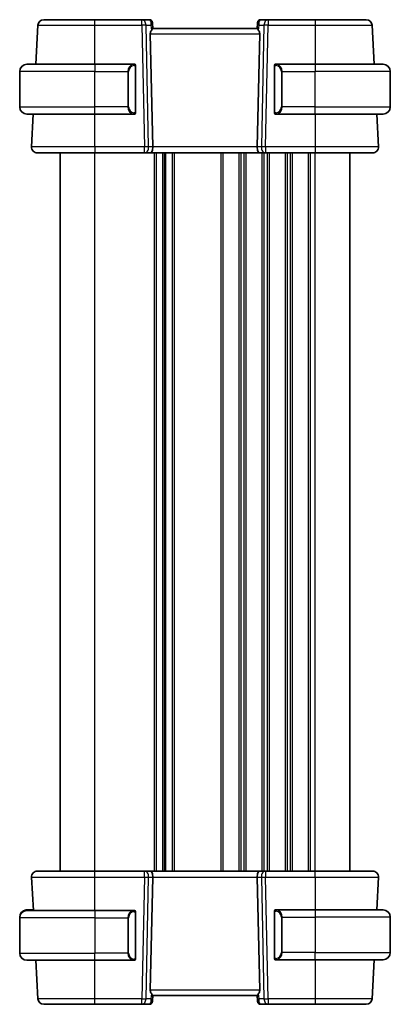
# Model space of a CAD drawing. Units: millimetres. Extents: x 0 to 6687, y 0 to 1405.
# Drawn here: x 2375 to 2439, y 849 to 1019 of the extents above; entities that cross this region are included whole.
import ezdxf

# ---------------------------------------------------------------- set-up
doc = ezdxf.new("R2010")
doc.units = ezdxf.units.MM
doc.layers.add('Visible (ISO)', color=7, linetype='Continuous', lineweight=35)
doc.layers.add('Visible Narrow (ISO)', color=7, linetype='Continuous', lineweight=25)

msp = doc.modelspace()

# ---------------------------------------------------------------- linework, layer by layer
at = {"layer": 'Visible (ISO)'}
for p, q in [((2396.0766, 1018.9266), (2387.9691, 1018.9266)), ((2397.3795, 1018.9266), (2396.0766, 1018.9266)), ((2397.8776, 1018.4701), (2397.8889, 1018.3413)), ((2397.8889, 1018.3413), (2397.9691, 1017.4242)), ((2416.0489, 1018.3413), (2415.9687, 1017.4242)), ((2416.0489, 1018.3413), (2416.0602, 1018.4701)), ((2417.8613, 1018.9266), (2416.5583, 1018.9266)), ((2425.9688, 1018.9266), (2417.8613, 1018.9266)), ((2378.1246, 1017.9789), (2377.7708, 1011.2266)), ((2415.9689, 1017.4266), (2397.9689, 1017.4266)), ((2436.1671, 1011.2266), (2435.8132, 1017.9789)), ((2397.5228, 1016.4789), (2397.9461, 996.9789)), ((2416.4151, 1016.4789), (2415.9918, 996.9789)), ((2374.9689, 1003.8766), (2374.9689, 1009.9766)), ((2376.2189, 1011.2266), (2387.9689, 1011.2266)), ((2394.6735, 1011.2266), (2387.9689, 1011.2266)), ((2394.9689, 1002.9996), (2394.9689, 1010.8535)), ((2418.9689, 1010.8535), (2418.9689, 1002.9996)), ((2425.9689, 1011.2266), (2419.2644, 1011.2266)), ((2425.9689, 1011.2266), (2437.7189, 1011.2266)), ((2438.9689, 1003.8766), (2438.9689, 1009.9766)), ((2387.9689, 1002.6266), (2376.2189, 1002.6266)), ((2377.32, 1002.6266), (2377.0241, 996.9789)), ((2387.9689, 1002.6266), (2394.6735, 1002.6266)), ((2419.2644, 1002.6266), (2425.9689, 1002.6266)), ((2437.7189, 1002.6266), (2425.9689, 1002.6266)), ((2436.9138, 996.9789), (2436.6178, 1002.6266)), ((2381.9689, 871.9266), (2381.9689, 995.9266)), ((2387.9682, 995.9266), (2396.5324, 995.9266)), ((2396.5324, 995.9266), (2397.5324, 995.9266)), ((2416.4054, 995.9266), (2397.5324, 995.9266)), ((2399.9689, 871.9266), (2399.9689, 995.9266)), ((2399.9689, 871.9266), (2399.9689, 995.9266)), ((2416.4054, 995.9266), (2417.4054, 995.9266)), ((2417.4054, 995.9266), (2425.9696, 995.9266)), ((2431.9689, 871.9266), (2431.9689, 995.9266)), ((2377.0241, 870.8742), (2377.3253, 865.1266)), ((2396.5324, 871.9266), (2387.9682, 871.9266)), ((2397.5324, 871.9266), (2396.5324, 871.9266)), ((2397.5228, 851.3742), (2397.9461, 870.8742)), ((2397.5324, 871.9266), (2416.4054, 871.9266)), ((2416.4151, 851.3742), (2415.9918, 870.8742)), ((2417.4054, 871.9266), (2416.4054, 871.9266)), ((2425.9696, 871.9266), (2417.4054, 871.9266)), ((2436.6178, 865.2266), (2436.9138, 870.8742)), ((2374.9689, 863.9766), (2374.9689, 863.8766)), ((2374.9689, 863.8766), (2374.9689, 857.7766)), ((2376.2189, 865.1266), (2387.9689, 865.1266)), ((2377.1682, 865.2266), (2376.4728, 865.2266)), ((2377.1682, 865.2266), (2377.1734, 865.1266)), ((2377.1682, 865.2266), (2377.32, 865.2266)), ((2394.6735, 865.1266), (2387.9689, 865.1266)), ((2394.9689, 856.8996), (2394.9689, 864.7535)), ((2418.9689, 864.8535), (2418.9689, 856.9996)), ((2425.9689, 865.2266), (2419.2644, 865.2266)), ((2425.9689, 865.2266), (2437.7189, 865.2266)), ((2438.9689, 863.9766), (2438.9689, 857.8766)), ((2387.9689, 856.5266), (2376.2189, 856.5266)), ((2377.776, 856.5266), (2378.1246, 849.8742)), ((2387.9689, 856.5266), (2394.6735, 856.5266)), ((2419.2644, 856.6266), (2425.9689, 856.6266)), ((2437.7189, 856.6266), (2425.9689, 856.6266)), ((2435.8132, 849.8742), (2436.1671, 856.6266)), ((2397.8889, 849.5118), (2397.9691, 850.4289)), ((2397.9689, 850.4266), (2415.9689, 850.4266)), ((2416.0489, 849.5118), (2415.9687, 850.4289)), ((2387.9691, 848.9266), (2396.0766, 848.9266)), ((2396.0766, 848.9266), (2397.3795, 848.9266)), ((2397.8889, 849.5118), (2397.8776, 849.383)), ((2416.0602, 849.383), (2416.0489, 849.5118)), ((2416.5583, 848.9266), (2417.8613, 848.9266)), ((2417.8613, 848.9266), (2425.9688, 848.9266))]:
    msp.add_line(p, q, dxfattribs=at)
for centre, radius, start, end in [((2379.1233, 1017.9266), 1, 90, 177), ((2397.3795, 1018.4266), 0.5, 5, 90), ((2416.5583, 1018.4266), 0.5, 90, 175), ((2434.8146, 1017.9266), 1, 3, 90), ((2376.2189, 1009.9766), 1.25, 90, 180), ((2394.7689, 1011.0266), 0.2, 0, 90), ((2419.1689, 1011.0266), 0.2, 90, 180), ((2437.7189, 1009.9766), 1.25, 0, 90), ((2376.2189, 1003.8766), 1.25, 180, 270), ((2437.7189, 1003.8766), 1.25, 270, 0), ((2394.7689, 1002.8266), 0.2, 270, 0), ((2419.1689, 1002.8266), 0.2, 180, 270), ((2378.0227, 996.9266), 1, 177, 270), ((2435.9151, 996.9266), 1, 270, 3), ((2378.0227, 870.9266), 1, 90, 183), ((2435.9151, 870.9266), 1, 357, 90), ((2376.2189, 863.9766), 1.25, 95.978249, 180), ((2376.2189, 863.8766), 1.25, 90, 180), ((2394.7689, 864.9266), 0.2, 0, 90), ((2419.1689, 865.0266), 0.2, 90, 180), ((2437.7189, 863.9766), 1.25, 0, 90), ((2376.2189, 857.7766), 1.25, 180, 270), ((2419.1689, 856.8266), 0.2, 180, 270), ((2437.7189, 857.8766), 1.25, 270, 0), ((2394.7689, 856.7266), 0.2, 270, 0), ((2379.1233, 849.9266), 1, 183, 270), ((2397.3795, 849.4266), 0.5, 270, 355), ((2416.5583, 849.4266), 0.5, 185, 270), ((2434.8146, 849.9266), 1, 270, 357)]:
    msp.add_arc(centre, radius, start, end, dxfattribs=at)
for centre, major_axis, ratio, start_param, end_param in [((2398.5253, 1016.4266), (-0.7473, 0.7201), 0.92857991, 0.11274306, 0.75155876), ((2415.4126, 1016.4266), (-0.7473, -0.7201), 0.92857991, 2.39003389, 3.02884959), ((2397.5324, 996.9266), (0, -1), 0.41421356, 0, 1.6231562), ((2416.4054, 996.9266), (0, 1), 0.41421356, 1.51843645, 3.14159265), ((2397.5324, 870.9266), (0, -1), 0.41421356, 1.51843645, 3.14159265), ((2416.4054, 870.9266), (0, 1), 0.41421356, 0, 1.6231562), ((2398.5253, 851.4266), (0.7473, 0.7201), 0.92857991, 2.39003389, 3.02884959), ((2415.4126, 851.4266), (0.7473, -0.7201), 0.92857991, 0.11274306, 0.75155876)]:
    msp.add_ellipse(centre, major_axis=major_axis, ratio=ratio, start_param=start_param, end_param=end_param, dxfattribs=at)
for points, knots in [([(2387.9691, 1018.9266), (2387.0845, 1018.9266), (2386.2, 1018.9266), (2384.0029, 1018.9266), (2382.7542, 1018.9266), (2380.7941, 1018.9266), (2380.0593, 1018.9266), (2379.291, 1018.9266), (2379.1233, 1018.9266), (2379.1233, 1018.9266)], [-0.78539802, -0.78539802, -0.78539802, -0.78539802, -0.48539865, -0.48539865, -0.00539962, -0.00539962, 0.44964056, 0.44964056, 0.78539802, 0.78539802, 0.78539802, 0.78539802]), ([(2434.8146, 1018.9266), (2434.8146, 1018.9266), (2434.6468, 1018.9266), (2433.8785, 1018.9266), (2433.1437, 1018.9266), (2431.1836, 1018.9266), (2429.935, 1018.9266), (2427.7378, 1018.9266), (2426.8533, 1018.9266), (2425.9688, 1018.9266)], [-0.78539802, -0.78539802, -0.78539802, -0.78539802, -0.44964056, -0.44964056, 0.00539962, 0.00539962, 0.48539865, 0.48539865, 0.78539802, 0.78539802, 0.78539802, 0.78539802]), ([(2397.7075, 1017.064), (2397.7659, 1017.1414), (2397.8235, 1017.2158), (2397.9179, 1017.3403), (2397.952, 1017.3874), (2397.9676, 1017.4167), (2397.9694, 1017.4216), (2397.9691, 1017.4242)], [0.4186015433, 0.4186015433, 0.4186015433, 0.4186015433, 0.4530214688, 0.4530214688, 0.4905261815, 0.4905261815, 0.5017410096, 0.5017410096, 0.5017410096, 0.5017410096]), ([(2415.9687, 1017.4242), (2415.9685, 1017.4216), (2415.9703, 1017.4167), (2415.9855, 1017.388), (2416.0181, 1017.3428), (2416.1112, 1017.2197), (2416.1707, 1017.1431), (2416.2303, 1017.064)], [0.8298982879, 0.8298982879, 0.8298982879, 0.8298982879, 0.8410982076, 0.8410982076, 0.8775623183, 0.8775623183, 0.9130044145, 0.9130044145, 0.9130044145, 0.9130044145]), ([(2394.9689, 1010.8535), (2394.9689, 1010.9226), (2394.9689, 1011.0148), (2394.9689, 1011.0247), (2394.9689, 1011.0264), (2394.9689, 1011.0266), (2394.9689, 1011.0266)], [0, 0, 0, 0, 0.85253061, 0.85253061, 0.85253061, 1, 1, 1, 1]), ([(2418.9689, 1011.0266), (2418.9689, 1011.0266), (2418.9689, 1010.9662), (2418.9689, 1010.8909), (2418.9689, 1010.878), (2418.9689, 1010.8653), (2418.9689, 1010.8535)], [0, 0, 0, 0, 0.85378669, 0.85378669, 0.85378669, 1, 1, 1, 1]), ([(2394.9689, 1002.8266), (2394.9689, 1002.8266), (2394.9689, 1002.8869), (2394.9689, 1002.9622), (2394.9689, 1002.9751), (2394.9689, 1002.9878), (2394.9689, 1002.9996)], [0, 0, 0, 0, 0.85378669, 0.85378669, 0.85378669, 1, 1, 1, 1]), ([(2418.9689, 1002.9996), (2418.9689, 1002.9305), (2418.9689, 1002.8383), (2418.9689, 1002.8284), (2418.9689, 1002.8267), (2418.9689, 1002.8266), (2418.9689, 1002.8266)], [0, 0, 0, 0, 0.85253061, 0.85253061, 0.85253061, 1, 1, 1, 1]), ([(2378.0227, 995.9266), (2378.0227, 995.9266), (2378.173, 995.9266), (2378.9371, 995.9266), (2379.7787, 995.9266), (2382.0577, 995.9266), (2383.514, 995.9266), (2386.0237, 995.9266), (2386.9959, 995.9266), (2387.9682, 995.9266)], [-0.78539797, -0.78539797, -0.78539797, -0.78539797, -0.48539864, -0.48539864, -0.00539966, -0.00539966, 0.49210317, 0.49210317, 0.78539797, 0.78539797, 0.78539797, 0.78539797]), ([(2425.9696, 995.9266), (2426.9642, 995.9266), (2427.9586, 995.9266), (2430.4289, 995.9266), (2431.8328, 995.9266), (2434.1366, 995.9266), (2435.0136, 995.9266), (2435.7715, 995.9266), (2435.9151, 995.9266), (2435.9151, 995.9266)], [-0.78539797, -0.78539797, -0.78539797, -0.78539797, -0.48539864, -0.48539864, -0.00539966, -0.00539966, 0.49210317, 0.49210317, 0.78539797, 0.78539797, 0.78539797, 0.78539797]), ([(2387.9682, 871.9266), (2386.9737, 871.9266), (2385.9792, 871.9266), (2383.5089, 871.9266), (2382.105, 871.9266), (2379.8012, 871.9266), (2378.9242, 871.9266), (2378.1663, 871.9266), (2378.0227, 871.9266), (2378.0227, 871.9266)], [-0.78539797, -0.78539797, -0.78539797, -0.78539797, -0.48539864, -0.48539864, -0.00539966, -0.00539966, 0.49210317, 0.49210317, 0.78539797, 0.78539797, 0.78539797, 0.78539797]), ([(2435.9151, 871.9266), (2435.9151, 871.9266), (2435.7648, 871.9266), (2435.0007, 871.9266), (2434.1591, 871.9266), (2431.8801, 871.9266), (2430.4238, 871.9266), (2427.9142, 871.9266), (2426.9419, 871.9266), (2425.9696, 871.9266)], [-0.78539797, -0.78539797, -0.78539797, -0.78539797, -0.48539864, -0.48539864, -0.00539966, -0.00539966, 0.49210317, 0.49210317, 0.78539797, 0.78539797, 0.78539797, 0.78539797]), ([(2394.9689, 864.7535), (2394.9689, 864.8226), (2394.9689, 864.9148), (2394.9689, 864.9247), (2394.9689, 864.9264), (2394.9689, 864.9266), (2394.9689, 864.9266)], [0, 0, 0, 0, 0.85253061, 0.85253061, 0.85253061, 1, 1, 1, 1]), ([(2418.9689, 865.0266), (2418.9689, 865.0266), (2418.9689, 864.9662), (2418.9689, 864.8909), (2418.9689, 864.878), (2418.9689, 864.8653), (2418.9689, 864.8535)], [0, 0, 0, 0, 0.85378669, 0.85378669, 0.85378669, 1, 1, 1, 1]), ([(2394.9689, 856.7266), (2394.9689, 856.7266), (2394.9689, 856.7869), (2394.9689, 856.8622), (2394.9689, 856.8751), (2394.9689, 856.8878), (2394.9689, 856.8996)], [0, 0, 0, 0, 0.85378669, 0.85378669, 0.85378669, 1, 1, 1, 1]), ([(2418.9689, 856.9996), (2418.9689, 856.9305), (2418.9689, 856.8383), (2418.9689, 856.8284), (2418.9689, 856.8267), (2418.9689, 856.8266), (2418.9689, 856.8266)], [0, 0, 0, 0, 0.85253061, 0.85253061, 0.85253061, 1, 1, 1, 1]), ([(2397.9691, 850.4289), (2397.9694, 850.4316), (2397.9675, 850.4364), (2397.9523, 850.4651), (2397.9197, 850.5103), (2397.8266, 850.6334), (2397.7671, 850.71), (2397.7075, 850.7891)], [0.8298982879, 0.8298982879, 0.8298982879, 0.8298982879, 0.8410982076, 0.8410982076, 0.8775623183, 0.8775623183, 0.9130044145, 0.9130044145, 0.9130044145, 0.9130044145]), ([(2416.2303, 850.7891), (2416.172, 850.7117), (2416.1143, 850.6373), (2416.0199, 850.5128), (2415.9859, 850.4657), (2415.9703, 850.4364), (2415.9685, 850.4315), (2415.9687, 850.4289)], [0.4186015433, 0.4186015433, 0.4186015433, 0.4186015433, 0.4530214688, 0.4530214688, 0.4905261815, 0.4905261815, 0.5017410096, 0.5017410096, 0.5017410096, 0.5017410096]), ([(2379.1233, 848.9266), (2379.1233, 848.9266), (2379.291, 848.9266), (2380.0593, 848.9266), (2380.7941, 848.9266), (2382.7542, 848.9266), (2384.0029, 848.9266), (2386.2, 848.9266), (2387.0845, 848.9266), (2387.9691, 848.9266)], [-0.78539802, -0.78539802, -0.78539802, -0.78539802, -0.44964056, -0.44964056, 0.00539962, 0.00539962, 0.48539865, 0.48539865, 0.78539802, 0.78539802, 0.78539802, 0.78539802]), ([(2425.9688, 848.9266), (2426.8533, 848.9266), (2427.7378, 848.9266), (2429.935, 848.9266), (2431.1836, 848.9266), (2433.1437, 848.9266), (2433.8785, 848.9266), (2434.6468, 848.9266), (2434.8146, 848.9266), (2434.8146, 848.9266)], [-0.78539802, -0.78539802, -0.78539802, -0.78539802, -0.48539865, -0.48539865, -0.00539962, -0.00539962, 0.44964056, 0.44964056, 0.78539802, 0.78539802, 0.78539802, 0.78539802])]:
    msp.add_open_spline(points, degree=3, knots=knots, dxfattribs=at)
for points in [[(2394.6735, 1011.2266), (2394.6756, 1011.2266), (2394.6776, 1011.2266), (2394.6794, 1011.2266)], [(2394.7096, 1011.2266), (2394.6982, 1011.2266), (2394.6874, 1011.2266), (2394.6798, 1011.2266)], [(2394.7163, 1011.2266), (2394.7208, 1011.2266), (2394.7252, 1011.2266), (2394.7293, 1011.2266)], [(2394.7689, 1011.2266), (2394.7689, 1011.2266), (2394.745, 1011.2266), (2394.7205, 1011.2266)], [(2419.2173, 1011.2266), (2419.1929, 1011.2266), (2419.1689, 1011.2266), (2419.1689, 1011.2266)], [(2419.2085, 1011.2266), (2419.2127, 1011.2266), (2419.217, 1011.2266), (2419.2215, 1011.2266)], [(2419.2386, 1011.2266), (2419.2353, 1011.2266), (2419.2318, 1011.2266), (2419.2282, 1011.2266)], [(2419.2351, 1011.2266), (2419.2443, 1011.2266), (2419.2529, 1011.2266), (2419.2644, 1011.2266)], [(2394.7027, 1002.6266), (2394.6935, 1002.6266), (2394.6849, 1002.6266), (2394.6735, 1002.6266)], [(2394.6992, 1002.6266), (2394.7026, 1002.6266), (2394.706, 1002.6266), (2394.7096, 1002.6266)], [(2394.7293, 1002.6266), (2394.7252, 1002.6266), (2394.7208, 1002.6266), (2394.7163, 1002.6266)], [(2394.7205, 1002.6266), (2394.745, 1002.6266), (2394.7689, 1002.6266), (2394.7689, 1002.6266)], [(2419.1689, 1002.6266), (2419.1689, 1002.6266), (2419.1929, 1002.6266), (2419.2173, 1002.6266)], [(2419.2215, 1002.6266), (2419.217, 1002.6266), (2419.2127, 1002.6266), (2419.2085, 1002.6266)], [(2419.2282, 1002.6266), (2419.2397, 1002.6266), (2419.2504, 1002.6266), (2419.258, 1002.6266)], [(2419.2644, 1002.6266), (2419.2622, 1002.6266), (2419.2603, 1002.6266), (2419.2584, 1002.6266)], [(2376.0887, 865.2198), (2376.0985, 865.2208), (2376.1087, 865.2217), (2376.1188, 865.2225)], [(2376.1791, 865.2249), (2376.1598, 865.224), (2376.1372, 865.2228), (2376.1193, 865.2218)], [(2376.1777, 865.2259), (2376.1824, 865.226), (2376.187, 865.2262), (2376.1917, 865.2263)], [(2376.2189, 865.2266), (2376.2152, 865.2266), (2376.2049, 865.2262), (2376.1916, 865.2255)], [(2376.2189, 865.2266), (2376.22, 865.2266), (2376.2211, 865.2266), (2376.2221, 865.2266)], [(2376.4728, 865.2266), (2376.4374, 865.2266), (2376.2622, 865.2266), (2376.2226, 865.2266)], [(2394.6735, 865.1266), (2394.6756, 865.1266), (2394.6776, 865.1266), (2394.6794, 865.1266)], [(2394.7096, 865.1266), (2394.6982, 865.1266), (2394.6874, 865.1266), (2394.6798, 865.1266)], [(2394.7163, 865.1266), (2394.7208, 865.1266), (2394.7252, 865.1266), (2394.7293, 865.1266)], [(2394.7689, 865.1266), (2394.7689, 865.1266), (2394.745, 865.1266), (2394.7205, 865.1266)], [(2419.2173, 865.2266), (2419.1929, 865.2266), (2419.1689, 865.2266), (2419.1689, 865.2266)], [(2419.2085, 865.2266), (2419.2127, 865.2266), (2419.217, 865.2266), (2419.2215, 865.2266)], [(2419.2386, 865.2266), (2419.2353, 865.2266), (2419.2318, 865.2266), (2419.2282, 865.2266)], [(2419.2351, 865.2266), (2419.2443, 865.2266), (2419.2529, 865.2266), (2419.2644, 865.2266)], [(2394.7027, 856.5266), (2394.6935, 856.5266), (2394.6849, 856.5266), (2394.6735, 856.5266)], [(2394.6992, 856.5266), (2394.7026, 856.5266), (2394.706, 856.5266), (2394.7096, 856.5266)], [(2394.7293, 856.5266), (2394.7252, 856.5266), (2394.7208, 856.5266), (2394.7163, 856.5266)], [(2394.7205, 856.5266), (2394.745, 856.5266), (2394.7689, 856.5266), (2394.7689, 856.5266)], [(2419.1689, 856.6266), (2419.1689, 856.6266), (2419.1929, 856.6266), (2419.2173, 856.6266)], [(2419.2215, 856.6266), (2419.217, 856.6266), (2419.2127, 856.6266), (2419.2085, 856.6266)], [(2419.2282, 856.6266), (2419.2397, 856.6266), (2419.2504, 856.6266), (2419.258, 856.6266)], [(2419.2644, 856.6266), (2419.2622, 856.6266), (2419.2603, 856.6266), (2419.2584, 856.6266)]]:
    msp.add_open_spline(points, degree=3, dxfattribs=at)
at = {"layer": 'Visible Narrow (ISO)'}
for p, q in [((2387.9691, 1017.9789), (2387.9691, 1018.9266)), ((2396.0766, 1017.9789), (2396.0766, 1018.9266)), ((2417.8613, 1018.9266), (2417.8613, 1017.9789)), ((2425.9688, 1018.9266), (2425.9688, 1017.9789)), ((2387.9691, 1017.9789), (2396.0766, 1017.9789)), ((2387.9716, 1011.2266), (2387.9691, 1017.9789)), ((2396.0766, 1017.9789), (2396.5324, 996.9789)), ((2396.7827, 1017.9789), (2397.6275, 1017.9789)), ((2397.2386, 996.9789), (2396.7827, 1017.9789)), ((2397.6275, 1017.9789), (2397.7075, 1017.064)), ((2416.2303, 1017.064), (2416.3103, 1017.9789)), ((2416.3103, 1017.9789), (2417.1551, 1017.9789)), ((2417.1551, 1017.9789), (2416.6993, 996.9789)), ((2417.4054, 996.9789), (2417.8613, 1017.9789)), ((2417.8613, 1017.9789), (2425.9688, 1017.9789)), ((2425.9688, 1017.9789), (2425.9662, 1011.2266)), ((2397.5228, 1016.4789), (2416.4151, 1016.4789)), ((2387.9689, 1009.9766), (2374.9689, 1009.9766)), ((2387.9689, 1011.2266), (2387.9689, 1009.9766)), ((2387.9689, 1009.9766), (2393.6361, 1009.9766)), ((2387.9689, 1003.8766), (2387.9689, 1009.9766)), ((2393.6361, 1009.9766), (2393.7775, 1009.9766)), ((2393.6361, 1009.9766), (2393.6361, 1003.8766)), ((2393.7775, 1003.8766), (2393.7775, 1009.9766)), ((2394.9103, 1010.8535), (2394.9689, 1010.8535)), ((2394.9103, 1010.8535), (2394.9103, 1002.9996)), ((2418.9689, 1010.8535), (2419.0275, 1010.8535)), ((2419.0275, 1002.9996), (2419.0275, 1010.8535)), ((2420.3018, 1009.9766), (2420.1603, 1009.9766)), ((2420.1603, 1009.9766), (2420.1603, 1003.8766)), ((2420.3018, 1009.9766), (2425.9689, 1009.9766)), ((2420.3018, 1003.8766), (2420.3018, 1009.9766)), ((2425.9689, 1011.2266), (2425.9689, 1009.9766)), ((2438.9689, 1009.9766), (2425.9689, 1009.9766)), ((2425.9689, 1003.8766), (2425.9689, 1009.9766)), ((2374.9689, 1003.8766), (2387.9689, 1003.8766)), ((2393.6361, 1003.8766), (2387.9689, 1003.8766)), ((2387.9689, 1002.6266), (2387.9689, 1003.8766)), ((2393.6361, 1003.8766), (2393.7775, 1003.8766)), ((2420.3018, 1003.8766), (2420.1603, 1003.8766)), ((2425.9689, 1003.8766), (2420.3018, 1003.8766)), ((2425.9689, 1002.6266), (2425.9689, 1003.8766)), ((2425.9689, 1003.8766), (2438.9689, 1003.8766)), ((2387.9682, 996.9789), (2387.9657, 1002.6266)), ((2394.9689, 1002.9996), (2394.9103, 1002.9996)), ((2419.0275, 1002.9996), (2418.9689, 1002.9996)), ((2425.9721, 1002.6266), (2425.9696, 996.9789)), ((2387.9682, 996.9789), (2387.9682, 995.9266)), ((2396.5324, 996.9789), (2387.9682, 996.9789)), ((2396.5324, 995.9266), (2396.5324, 996.9789)), ((2397.9461, 996.9789), (2397.2386, 996.9789)), ((2415.9918, 996.9789), (2397.9461, 996.9789)), ((2416.6993, 996.9789), (2415.9918, 996.9789)), ((2417.4054, 996.9789), (2417.4054, 995.9266)), ((2425.9696, 996.9789), (2417.4054, 996.9789)), ((2425.9696, 996.9789), (2425.9696, 995.9266)), ((2387.9689, 871.9266), (2387.9689, 995.9266)), ((2398.234, 871.9266), (2398.234, 995.9266)), ((2398.581, 871.9266), (2398.581, 995.9266)), ((2399.708, 871.9266), (2399.708, 995.9266)), ((2400.2298, 871.9266), (2400.2298, 995.9266)), ((2401.3569, 871.9266), (2401.3569, 995.9266)), ((2401.7039, 871.9266), (2401.7039, 995.9266)), ((2409.734, 871.9266), (2409.734, 995.9266)), ((2410.081, 871.9266), (2410.081, 995.9266)), ((2412.8569, 871.9266), (2412.8569, 995.9266)), ((2413.2039, 871.9266), (2413.2039, 995.9266)), ((2413.734, 871.9266), (2413.734, 995.9266)), ((2414.081, 871.9266), (2414.081, 995.9266)), ((2416.8569, 871.9266), (2416.8569, 995.9266)), ((2417.2039, 871.9266), (2417.2039, 995.9266)), ((2417.734, 871.9266), (2417.734, 995.9266)), ((2418.081, 871.9266), (2418.081, 995.9266)), ((2420.8569, 871.9266), (2420.8569, 995.9266)), ((2421.2039, 871.9266), (2421.2039, 995.9266)), ((2421.734, 871.9266), (2421.734, 995.9266)), ((2422.081, 871.9266), (2422.081, 995.9266)), ((2424.8569, 871.9266), (2424.8569, 995.9266)), ((2425.2039, 871.9266), (2425.2039, 995.9266)), ((2425.9689, 871.9266), (2425.9689, 995.9266)), ((2387.9657, 865.1266), (2387.9682, 870.8742)), ((2387.9682, 870.8742), (2387.9682, 871.9266)), ((2387.9682, 870.8742), (2396.5324, 870.8742)), ((2396.5324, 870.8742), (2396.0766, 849.8742)), ((2396.5324, 870.8742), (2396.5324, 871.9266)), ((2396.7827, 849.8742), (2397.2386, 870.8742)), ((2397.2386, 870.8742), (2397.9461, 870.8742)), ((2397.9461, 870.8742), (2415.9918, 870.8742)), ((2415.9918, 870.8742), (2416.6993, 870.8742)), ((2416.6993, 870.8742), (2417.1551, 849.8742)), ((2417.4054, 871.9266), (2417.4054, 870.8742)), ((2417.8613, 849.8742), (2417.4054, 870.8742)), ((2417.4054, 870.8742), (2425.9696, 870.8742)), ((2425.9696, 870.8742), (2425.9696, 871.9266)), ((2425.9696, 870.8742), (2425.9721, 865.2266)), ((2374.9689, 863.9766), (2374.9729, 863.9766)), ((2387.9689, 863.8766), (2374.9689, 863.8766)), ((2376.4728, 865.1266), (2376.4728, 865.2266)), ((2387.9689, 865.1266), (2387.9689, 863.8766)), ((2387.9689, 863.8766), (2393.6361, 863.8766)), ((2387.9689, 863.8766), (2387.9689, 857.7766)), ((2393.6361, 863.8766), (2393.7775, 863.8766)), ((2393.6361, 863.8766), (2393.6361, 857.7766)), ((2393.7775, 857.7766), (2393.7775, 863.8766)), ((2394.9103, 864.7535), (2394.9689, 864.7535)), ((2394.9103, 864.7535), (2394.9103, 856.8996)), ((2418.9689, 864.8535), (2419.0275, 864.8535)), ((2419.0275, 856.9996), (2419.0275, 864.8535)), ((2420.3018, 863.9766), (2420.1603, 863.9766)), ((2420.1603, 863.9766), (2420.1603, 857.8766)), ((2420.3018, 857.8766), (2420.3018, 863.9766)), ((2420.3018, 863.9766), (2425.9689, 863.9766)), ((2425.9689, 865.2266), (2425.9689, 863.9766)), ((2438.9689, 863.9766), (2425.9689, 863.9766)), ((2425.9689, 863.9766), (2425.9689, 857.8766)), ((2374.9689, 857.7766), (2387.9689, 857.7766)), ((2393.6361, 857.7766), (2387.9689, 857.7766)), ((2387.9689, 856.5266), (2387.9689, 857.7766)), ((2393.6361, 857.7766), (2393.7775, 857.7766)), ((2394.9689, 856.8996), (2394.9103, 856.8996)), ((2419.0275, 856.9996), (2418.9689, 856.9996)), ((2420.3018, 857.8766), (2420.1603, 857.8766)), ((2425.9689, 857.8766), (2420.3018, 857.8766)), ((2425.9689, 856.6266), (2425.9689, 857.8766)), ((2425.9689, 857.8766), (2438.9689, 857.8766)), ((2387.9691, 849.8742), (2387.9716, 856.5266)), ((2425.9662, 856.6266), (2425.9688, 849.8742)), ((2416.4151, 851.3742), (2397.5228, 851.3742)), ((2397.7075, 850.7891), (2397.6275, 849.8742)), ((2416.3103, 849.8742), (2416.2303, 850.7891)), ((2387.9691, 848.9266), (2387.9691, 849.8742)), ((2396.0766, 849.8742), (2387.9691, 849.8742)), ((2396.0766, 848.9266), (2396.0766, 849.8742)), ((2397.6275, 849.8742), (2396.7827, 849.8742)), ((2417.1551, 849.8742), (2416.3103, 849.8742)), ((2417.8613, 849.8742), (2417.8613, 848.9266)), ((2425.9688, 849.8742), (2417.8613, 849.8742)), ((2425.9688, 849.8742), (2425.9688, 848.9266))]:
    msp.add_line(p, q, dxfattribs=at)
for centre, start, end in [((2394.8275, 1009.9766), 95.978249, 180), ((2419.1103, 1009.9766), 0, 84.021751), ((2394.8275, 1003.8766), 180, 264.021751), ((2419.1103, 1003.8766), 275.978249, 0), ((2394.8275, 863.8766), 95.978249, 180), ((2419.1103, 863.9766), 0, 84.021751), ((2394.8275, 857.7766), 180, 264.021751), ((2419.1103, 857.8766), 275.978249, 0)]:
    msp.add_arc(centre, 1.05, start, end, dxfattribs=at)
for centre, major_axis, ratio, start_param, end_param in [((2396.0766, 1017.9266), (0, 1), 0.70710678, 4.76474886, 6.28318531), ((2397.4233, 1017.9266), (0.05, -0.9998), 0.35278212, 2.38964384, 3.12396315), ((2396.9214, 1017.9266), (0.5243, 0.952), 0.58409833, 5.07598072, 5.86009785), ((2396.9214, 1017.9266), (-0.9581, -0.4503), 0.30601484, 2.24552318, 3.02964031), ((2397.3908, 1018.2977), (0.4981, 0.0436), 0.82744061, 0, 1.00426194), ((2417.0165, 1017.9266), (-0.9581, 0.4503), 0.30601484, 0.11195234, 0.89606947), ((2416.547, 1018.2977), (-0.4981, 0.0436), 0.82744061, 5.27892337, 6.28318531), ((2417.0165, 1017.9266), (-0.5243, 0.952), 0.58409833, 0.42308746, 1.20720459), ((2416.5146, 1017.9266), (0.05, 0.9998), 0.35278212, 0.0176295, 0.75194882), ((2417.8613, 1017.9266), (0, 1), 0.70710678, 0, 1.51843645), ((2396.0766, 1017.9266), (0.9998, 0.0217), 0.05232366, 0.78539752, 1.56966048), ((2417.8613, 1017.9266), (0.9998, -0.0217), 0.05232366, 1.57193217, 2.35619514), ((2394.6861, 1009.9766), (0, -1.25), 0.84, 3.24593277, 4.71238898), ((2394.5767, 1011.0208), (-0.0208, 0.1989), 0.70517612, 4.63867644, 6.13576022), ((2419.3611, 1011.0208), (0.0208, 0.1989), 0.70517612, 0.14742509, 1.64450887), ((2419.2518, 1009.9766), (0, 1.25), 0.84, 4.71238898, 6.17884519), ((2394.6861, 1003.8766), (0, -1.25), 0.84, 4.71238898, 6.17884519), ((2419.2518, 1003.8766), (0, 1.25), 0.84, 3.24593277, 4.71238898), ((2394.5767, 1002.8323), (-0.0208, -0.1989), 0.70517612, 0.14742509, 1.64450887), ((2419.3611, 1002.8323), (0.0208, -0.1989), 0.70517612, 4.63867644, 6.13576022), ((2396.5324, 996.9266), (-0.9998, -0.0217), 0.05232366, 3.92699017, 4.71125314), ((2396.5324, 996.9266), (0, -1), 0.70710678, 0, 1.6231562), ((2417.4054, 996.9266), (0, -1), 0.70710678, 4.6600291, 6.28318531), ((2417.4054, 996.9266), (-0.9998, 0.0217), 0.05232366, 4.71352482, 5.49778779), ((2396.5324, 870.9266), (0, 1), 0.70710678, 4.6600291, 6.28318531), ((2396.5324, 870.9266), (0.9998, -0.0217), 0.05232366, 4.71352482, 5.49778779), ((2417.4054, 870.9266), (0, 1), 0.70710678, 0, 1.6231562), ((2417.4054, 870.9266), (0.9998, 0.0217), 0.05232366, 3.92699017, 4.71125314), ((2376.1096, 865.0208), (-0.0208, 0.1989), 0.70517612, 0, 1.07369651), ((2394.6861, 863.8766), (0, -1.25), 0.84, 3.24593277, 4.71238898), ((2394.5767, 864.9208), (-0.0208, 0.1989), 0.70517612, 4.63867644, 6.13576022), ((2419.3611, 865.0208), (0.0208, 0.1989), 0.70517612, 0.14742509, 1.64450887), ((2419.2518, 863.9766), (0, 1.25), 0.84, 4.71238898, 6.17884519), ((2394.6861, 857.7766), (0, -1.25), 0.84, 4.71238898, 6.17884519), ((2419.3611, 856.8323), (0.0208, -0.1989), 0.70517612, 4.63867644, 6.13576022), ((2419.2518, 857.8766), (0, 1.25), 0.84, 3.24593277, 4.71238898), ((2394.5767, 856.7323), (-0.0208, -0.1989), 0.70517612, 0.14742509, 1.64450887), ((2396.0766, 849.9266), (-0.9998, 0.0217), 0.05232366, 1.57193217, 2.35619514), ((2396.0766, 849.9266), (0, -1), 0.70710678, 0, 1.51843645), ((2397.4233, 849.9266), (-0.05, -0.9998), 0.35278212, 0.0176295, 0.75194882), ((2396.9214, 849.9266), (0.9581, -0.4503), 0.30601484, 0.11195234, 0.89606947), ((2396.9214, 849.9266), (0.5243, -0.952), 0.58409833, 0.42308746, 1.20720459), ((2397.3908, 849.5554), (0.4981, -0.0436), 0.82744061, 5.27892337, 6.28318531), ((2417.0165, 849.9266), (0.9581, 0.4503), 0.30601484, 2.24552318, 3.02964031), ((2416.547, 849.5554), (-0.4981, -0.0436), 0.82744061, 0, 1.00426194), ((2417.0165, 849.9266), (-0.5243, -0.952), 0.58409833, 5.07598072, 5.86009785), ((2416.5146, 849.9266), (-0.05, 0.9998), 0.35278212, 2.38964384, 3.12396315), ((2417.8613, 849.9266), (0, -1), 0.70710678, 4.76474886, 6.28318531), ((2417.8613, 849.9266), (-0.9998, -0.0217), 0.05232366, 0.78539752, 1.56966048)]:
    msp.add_ellipse(centre, major_axis=major_axis, ratio=ratio, start_param=start_param, end_param=end_param, dxfattribs=at)
for points, knots in [([(2378.1246, 1017.9789), (2378.1246, 1017.9788), (2378.3113, 1017.9788), (2379.1663, 1017.9788), (2379.9841, 1017.9787), (2382.1655, 1017.9787), (2383.5551, 1017.9788), (2386.0003, 1017.9788), (2386.9846, 1017.9789), (2387.9691, 1017.9789)], [-0.78539801, -0.78539801, -0.78539801, -0.78539801, -0.44964056, -0.44964056, 0.00539962, 0.00539962, 0.48539865, 0.48539865, 0.78539802, 0.78539802, 0.78539802, 0.78539802]), ([(2425.9688, 1017.9789), (2426.9532, 1017.9789), (2427.9375, 1017.9788), (2430.3827, 1017.9788), (2431.7724, 1017.9787), (2433.9537, 1017.9787), (2434.7715, 1017.9788), (2435.6265, 1017.9788), (2435.8132, 1017.9788), (2435.8132, 1017.9789)], [-0.78539802, -0.78539802, -0.78539802, -0.78539802, -0.48539865, -0.48539865, -0.00539962, -0.00539962, 0.44964056, 0.44964056, 0.78539801, 0.78539801, 0.78539801, 0.78539801]), ([(2394.7181, 1011.0208), (2394.7855, 1011.0279), (2394.8965, 1010.9854), (2394.9081, 1010.9011), (2394.9101, 1010.8866), (2394.9103, 1010.8699), (2394.9103, 1010.8535)], [0, 0, 0, 0, 0.85304448, 0.85304448, 0.85304448, 1, 1, 1, 1]), ([(2419.0275, 1010.8535), (2419.0275, 1010.9314), (2419.0674, 1010.9979), (2419.136, 1011.0163), (2419.166, 1011.0244), (2419.1957, 1011.0234), (2419.2197, 1011.0208)], [0, 0, 0, 0, 0.69625733, 0.69625733, 0.69625733, 1, 1, 1, 1]), ([(2394.9103, 1002.9996), (2394.9103, 1002.9217), (2394.8704, 1002.8552), (2394.8018, 1002.8368), (2394.7719, 1002.8287), (2394.7421, 1002.8298), (2394.7181, 1002.8323)], [0, 0, 0, 0, 0.69625733, 0.69625733, 0.69625733, 1, 1, 1, 1]), ([(2419.2197, 1002.8323), (2419.1523, 1002.8252), (2419.0414, 1002.8677), (2419.0297, 1002.952), (2419.0277, 1002.9665), (2419.0275, 1002.9832), (2419.0275, 1002.9996)], [0, 0, 0, 0, 0.85304448, 0.85304448, 0.85304448, 1, 1, 1, 1]), ([(2387.9682, 996.9789), (2386.8983, 996.9788), (2385.8284, 996.9788), (2383.0668, 996.9787), (2381.4642, 996.9787), (2378.9564, 996.9787), (2378.0303, 996.9787), (2377.1894, 996.9788), (2377.0241, 996.9788), (2377.0241, 996.9789)], [-0.78539795, -0.78539795, -0.78539795, -0.78539795, -0.49210317, -0.49210317, 0.00539966, 0.00539966, 0.48539864, 0.48539864, 0.78539797, 0.78539797, 0.78539797, 0.78539797]), ([(2436.9138, 996.9789), (2436.9138, 996.9788), (2436.7557, 996.9788), (2435.9217, 996.9787), (2434.9567, 996.9787), (2432.4216, 996.9787), (2430.8767, 996.9787), (2428.1583, 996.9788), (2427.064, 996.9788), (2425.9696, 996.9789)], [-0.78539795, -0.78539795, -0.78539795, -0.78539795, -0.49210317, -0.49210317, 0.00539966, 0.00539966, 0.48539864, 0.48539864, 0.78539797, 0.78539797, 0.78539797, 0.78539797]), ([(2377.0241, 870.8742), (2377.0241, 870.8743), (2377.1821, 870.8743), (2378.0161, 870.8744), (2378.9812, 870.8744), (2381.5163, 870.8744), (2383.0611, 870.8744), (2385.7795, 870.8743), (2386.8738, 870.8743), (2387.9682, 870.8742)], [-0.78539795, -0.78539795, -0.78539795, -0.78539795, -0.49210317, -0.49210317, 0.00539966, 0.00539966, 0.48539864, 0.48539864, 0.78539797, 0.78539797, 0.78539797, 0.78539797]), ([(2425.9696, 870.8742), (2427.0395, 870.8743), (2428.1094, 870.8743), (2430.8711, 870.8744), (2432.4736, 870.8744), (2434.9815, 870.8744), (2435.9075, 870.8744), (2436.7484, 870.8743), (2436.9138, 870.8743), (2436.9138, 870.8742)], [-0.78539795, -0.78539795, -0.78539795, -0.78539795, -0.49210317, -0.49210317, 0.00539966, 0.00539966, 0.48539864, 0.48539864, 0.78539797, 0.78539797, 0.78539797, 0.78539797]), ([(2394.7181, 864.9208), (2394.7855, 864.9279), (2394.8965, 864.8854), (2394.9081, 864.8011), (2394.9101, 864.7866), (2394.9103, 864.7699), (2394.9103, 864.7535)], [0, 0, 0, 0, 0.85304448, 0.85304448, 0.85304448, 1, 1, 1, 1]), ([(2419.0275, 864.8535), (2419.0275, 864.9314), (2419.0674, 864.9979), (2419.136, 865.0163), (2419.166, 865.0244), (2419.1957, 865.0234), (2419.2197, 865.0208)], [0, 0, 0, 0, 0.69625733, 0.69625733, 0.69625733, 1, 1, 1, 1]), ([(2394.9103, 856.8996), (2394.9103, 856.8217), (2394.8704, 856.7552), (2394.8018, 856.7368), (2394.7719, 856.7287), (2394.7421, 856.7298), (2394.7181, 856.7323)], [0, 0, 0, 0, 0.69625733, 0.69625733, 0.69625733, 1, 1, 1, 1]), ([(2419.2197, 856.8323), (2419.1523, 856.8252), (2419.0414, 856.8677), (2419.0297, 856.952), (2419.0277, 856.9665), (2419.0275, 856.9832), (2419.0275, 856.9996)], [0, 0, 0, 0, 0.85304448, 0.85304448, 0.85304448, 1, 1, 1, 1]), ([(2387.9691, 849.8742), (2386.9846, 849.8743), (2386.0003, 849.8743), (2383.5551, 849.8743), (2382.1655, 849.8744), (2379.9841, 849.8744), (2379.1663, 849.8744), (2378.3113, 849.8743), (2378.1246, 849.8743), (2378.1246, 849.8742)], [-0.78539802, -0.78539802, -0.78539802, -0.78539802, -0.48539865, -0.48539865, -0.00539962, -0.00539962, 0.44964056, 0.44964056, 0.78539801, 0.78539801, 0.78539801, 0.78539801]), ([(2435.8132, 849.8742), (2435.8132, 849.8743), (2435.6265, 849.8743), (2434.7715, 849.8744), (2433.9537, 849.8744), (2431.7724, 849.8744), (2430.3827, 849.8743), (2427.9375, 849.8743), (2426.9532, 849.8743), (2425.9688, 849.8742)], [-0.78539801, -0.78539801, -0.78539801, -0.78539801, -0.44964056, -0.44964056, 0.00539962, 0.00539962, 0.48539865, 0.48539865, 0.78539802, 0.78539802, 0.78539802, 0.78539802])]:
    msp.add_open_spline(points, degree=3, knots=knots, dxfattribs=at)
for points in [[(2394.6735, 1011.2266), (2394.6647, 1011.2266), (2394.5872, 1011.2211), (2394.5767, 1011.2198)], [(2419.3611, 1011.2198), (2419.3507, 1011.2211), (2419.2732, 1011.2266), (2419.2644, 1011.2266)], [(2394.5767, 1002.6333), (2394.5872, 1002.632), (2394.6647, 1002.6266), (2394.6735, 1002.6266)], [(2419.2644, 1002.6266), (2419.2732, 1002.6266), (2419.3507, 1002.632), (2419.3611, 1002.6333)], [(2394.6735, 865.1266), (2394.6647, 865.1266), (2394.5872, 865.1211), (2394.5767, 865.1198)], [(2419.3611, 865.2198), (2419.3507, 865.2211), (2419.2732, 865.2266), (2419.2644, 865.2266)], [(2394.5767, 856.5333), (2394.5872, 856.532), (2394.6647, 856.5266), (2394.6735, 856.5266)], [(2419.2644, 856.6266), (2419.2732, 856.6266), (2419.3507, 856.632), (2419.3611, 856.6333)]]:
    msp.add_open_spline(points, degree=3, dxfattribs=at)

doc.saveas('drawing.dxf')
